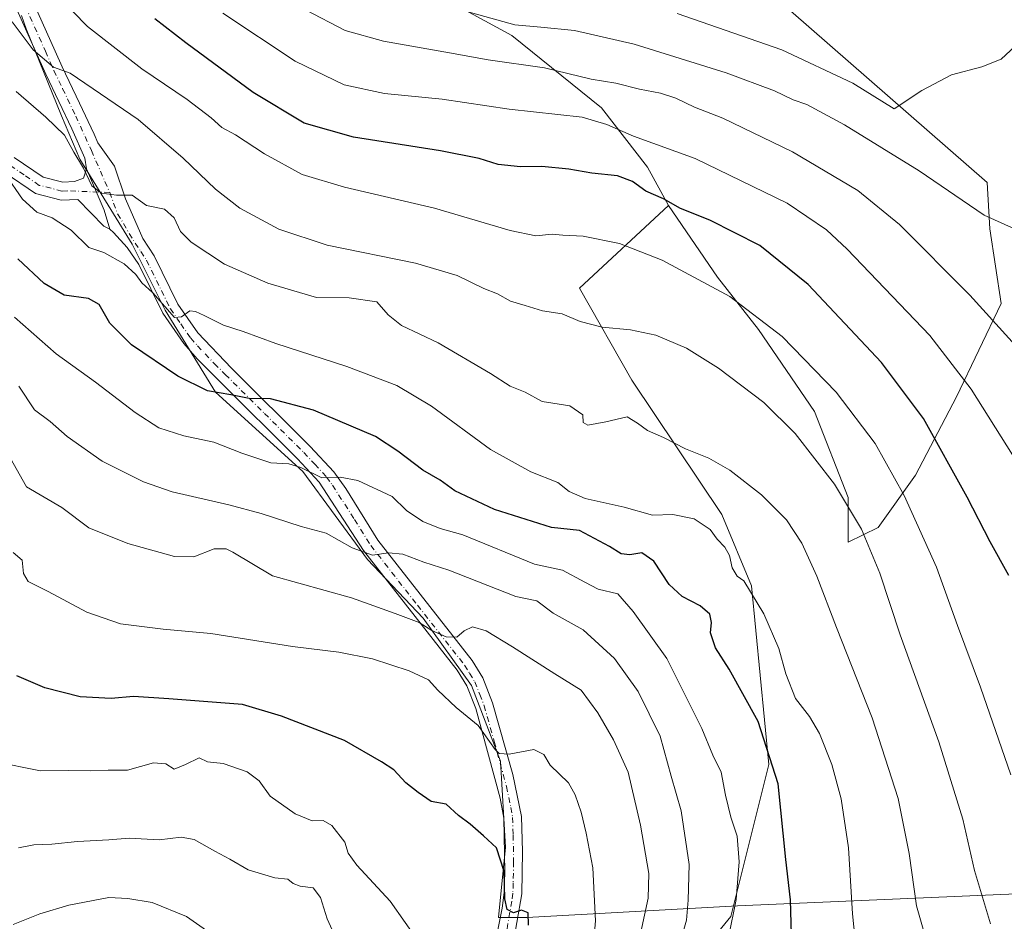
# Model space of a CAD drawing. Units: metres. Extents: x 627915 to 631385, y 4729616 to 4731993.
# Drawn here: x 629200 to 629438, y 4731502 to 4731720 of the extents above; entities that cross this region are included whole.
import ezdxf

# ---------------------------------------------------------------- set-up
doc = ezdxf.new("R2010")
doc.units = ezdxf.units.M
doc.header["$MEASUREMENT"] = 0
doc.linetypes.add('DGN Style 4', pattern=[2.6384748266838614, 1.318413404963828, -0.6592067024819142, 0.001648016756204785, -0.6592067024819142])
for name, color, linetype, lineweight in [('Arbolado forestal CxS', 92, 'Continuous', 0), ('Camino Cxs', 7, 'Continuous', 0), ('Camino eje', 30, 'DGN Style 4', 13), ('Cultivos herbáceos CxS', 92, 'Continuous', 0), ('Curva de nivel maestra', 30, 'Continuous', 30), ('Curva de nivel normal', 30, 'Continuous', 0), ('Espacio natural protegido', 121, 'Continuous', 13), ('Espacio natural protegido CxS', 121, 'Continuous', 0), ('Matorral CxS', 135, 'Continuous', 0)]:
    doc.layers.add(name, color=color, linetype=linetype, lineweight=lineweight)

# ---------------------------------------------------------------- blocks, each defined once
blk = doc.blocks.new('*U13')
at = {"layer": 'Cultivos herbáceos CxS', "color": 92, "linetype": 'Continuous', "lineweight": 0}
blk.add_polyline3d([(629334.6114999996, 4731457.945699999, 792.2262000000047), (629371.7518999996, 4731503.3531, 780.773199999996), (629380.9495000001, 4731540.157099999, 775.7863000000071), (629376.7275, 4731583.326900001, 769.0690999999933), (629369.5949999997, 4731600.6152, 767.4360000000015), (629347.8185000002, 4731633.085100001, 762.6677999999956), (629335.1380000003, 4731655.338099999, 758.0619000000006), (629356.6645000001, 4731675.335700001, 750.1279999999971), (629368.5280999999, 4731657.975000001, 753.9407999999967), (629378.4596999995, 4731645.333500001, 755.6350999999996), (629392.0034999996, 4731625.470000001, 757.475099999996), (629400.1289999997, 4731604.7029, 759.5642999999982), (629400.1287000002, 4731593.867699999, 761.5911000000052), (629407.3520999998, 4731597.479699999, 758.5534000000043), (629416.3812999995, 4731610.1207, 753.235799999995), (629426.3136999998, 4731629.081499999, 746.3383000000031), (629437.1492, 4731651.654300001, 738.6486000000006), (629434.4414999997, 4731669.712300001, 735.4588999999978), (629433.7728000004, 4731680.916400001, 733.3448999999965), (629386.1688999999, 4731722.374600001, 725.7446000000054)], dxfattribs=at)

msp = doc.modelspace()

# ---------------------------------------------------------------- linework, layer by layer
at = {"layer": 'Arbolado forestal CxS', "color": 92, "linetype": 'Continuous', "lineweight": 0}
for points in [[(629356.6645000001, 4731675.335700001, 750.1279999999971), (629351.5827000003, 4731684.6369, 747.5524000000005), (629340.4260999998, 4731698.959899999, 742.9449000000022), (629318.7323000003, 4731716.4069, 736.3266000000004), (629302.0115, 4731725.608100001, 733.1021000000038), (629253.0346999997, 4731740.533500001, 736.2400999999954), (629214.6649000002, 4731751.612500001, 744.6533999999957), (629210.2610999999, 4731752.625499999, 746.2112999999954), (629192.3170999996, 4731756.752699999, 752.0092000000004), (629199.4845000004, 4731728.0327, 756.9242999999989), (629184.4353, 4731726.3599, 760.857600000003), (629171.8945000004, 4731738.069900001, 759.5598000000027), (629165.2059000004, 4731758.980900001, 755.6331999999966), (629160.1901000004, 4731765.6731, 754.2258000000003), (629110.8775000004, 4731788.952299999, 747.9804000000004), (629099.6845000006, 4731775.7963, 748.2014999999956), (629077.1092999997, 4731733.137499999, 748.0348999999987), (629058.7150999998, 4731718.081900001, 744.3657999999997), (629059.5504999999, 4731693.824899999, 748.2528000000021), (629043.6649000002, 4731669.568200001, 749.2173999999941)], [(629077.1092999997, 4731733.137499999, 748.0348999999987), (629099.6845000006, 4731775.7963, 748.2014999999956), (629110.8775000004, 4731788.952299999, 747.9804000000004), (629160.1901000004, 4731765.6731, 754.2258000000003), (629165.2059000004, 4731758.980900001, 755.6331999999966), (629171.8945000004, 4731738.069900001, 759.5598000000027), (629184.4353, 4731726.3599, 760.857600000003), (629199.4845000004, 4731728.0327, 756.9242999999989), (629192.3170999996, 4731756.752699999, 752.0092000000004), (629210.2610999999, 4731752.625499999, 746.2112999999954), (629214.6649000002, 4731751.612500001, 744.6533999999957), (629253.0346999997, 4731740.533500001, 736.2400999999954), (629302.0115, 4731725.608100001, 733.1021000000038), (629318.7323000003, 4731716.4069, 736.3266000000004), (629340.4260999998, 4731698.959899999, 742.9449000000022), (629351.5827000003, 4731684.6369, 747.5524000000005), (629356.6645000001, 4731675.335700001, 750.1279999999971), (629335.1380000003, 4731655.338099999, 758.0619000000006), (629347.8185000002, 4731633.085100001, 762.6677999999956), (629369.5949999997, 4731600.6152, 767.4360000000015), (629376.7275, 4731583.326900001, 769.0690999999933), (629380.9495000001, 4731540.157099999, 775.7863000000071), (629371.7518999996, 4731503.3531, 780.773199999996), (629334.6114999996, 4731457.945699999, 792.2262000000047)], [(629356.6645000001, 4731675.335700001, 750.1279999999971), (629335.1380000003, 4731655.338099999, 758.0619000000006), (629347.8185000002, 4731633.085100001, 762.6677999999956), (629369.5949999997, 4731600.6152, 767.4360000000015), (629376.7275, 4731583.326900001, 769.0690999999933), (629380.9495000001, 4731540.157099999, 775.7863000000071), (629371.7518999996, 4731503.3531, 780.773199999996), (629334.6114999996, 4731457.945699999, 792.2262000000047), (629304.5129000006, 4731432.8529, 802.4024000000064), (629297.6320000002, 4731427.6831, 804.2532000000066)]]:
    msp.add_polyline3d(points, dxfattribs=at)
at = {"layer": 'Camino Cxs', "color": 7, "linetype": 'Continuous', "lineweight": 0, "extrusion": (0.9007165952813886, 0.4056865958386405, 0.1553319057423774), "elevation": 2486445.053355219, "flags": 128}
msp.add_lwpolyline([(4055870.848473649, -390193.9031286368), (4055859.943260709, -390192.6614576542), (4055855.217046548, -390188.6120067888)], dxfattribs=at)
msp.add_lwpolyline([(4055870.848473649, -390193.9031286368), (4055859.943260709, -390192.6614576542), (4055855.217046548, -390188.6120067888)], dxfattribs=at)
at = {"layer": 'Camino Cxs', "color": 7, "linetype": 'Continuous', "lineweight": 0}
for points in [[(629215.8400999998, 4731684.210100001, 766.3871999999974), (629215.4700999996, 4731686.7601, 767.2235999999976), (629212.3101000005, 4731693.860099999, 767.1380000000064), (629206.0100999996, 4731707.0801, 765.436400000006), (629203.5201000003, 4731712.640100001, 764.4903999999952), (629199.0000999998, 4731722.710100001, 761.9297999999981), (629195.4600999998, 4731731.940099999, 757.9064000000071), (629193.1700999998, 4731739.4101, 755.9377999999998), (629190.9200999998, 4731749.0801, 753.960699999996), (629190.1201, 4731753.9301, 753.1742999999989), (629188.8800999997, 4731765.3301, 750.7269999999991), (629185.6401000004, 4731788.3301, 747.8705000000047), (629185.3601000002, 4731793.2401, 747.3087999999989), (629187.1201, 4731808.6801, 745.7912000000069), (629190.0000999998, 4731826.690099999, 742.1830999999949), (629196.1901000004, 4731867.620100001, 735.4799000000058), (629199.1101000002, 4731882.020099999, 734.4032000000007), (629201.7200999996, 4731893.350099999, 731.4578000000038), (629217.3601000002, 4731947.390100001, 724.0486999999994), (629219.5790999997, 4731953.737400001, 721.9899000000005)], [(629314.4901000002, 4731495.5801, 806.0543000000035), (629316.3800999997, 4731505.340100001, 806.1536000000052), (629316.8701, 4731509.140100001, 805.7885999999999), (629317.0301000001, 4731514.120100001, 804.9599000000018), (629316.8101000005, 4731527.100099999, 803.8144999999931), (629315.9600999998, 4731531.940099999, 802.9526000000043), (629310.0201000003, 4731553.6601, 800.8942999999999), (629307.8800999997, 4731559.1801, 801.1955000000017), (629305.5301000001, 4731562.960100001, 800.3764999999986), (629282.8601000002, 4731591.860099999, 789.2461000000039), (629272.1401000004, 4731608.420100001, 782.3478999999934), (629266.8901000004, 4731614.090100001, 783.8619000000036), (629247.9101, 4731632.940099999, 777.5185000000056), (629242.6001000004, 4731638.2301, 779.1423000000068), (629239.3601000002, 4731641.9301, 778.4649999999965), (629234.2901, 4731649.270099999, 776.233699999997), (629228.5201000003, 4731661.030099999, 775.638699999996), (629225.7200999996, 4731665.130100001, 774.6172999999981), (629222.3800999997, 4731668.8201, 772.4067000000068), (629221.5100999996, 4731669.620100001, 771.6141000000061), (629220.1426999997, 4731674.187700001, 767.6138000000064), (629215.8400999998, 4731684.210100001, 766.3871999999974), (629215.4700999996, 4731686.7601, 767.2235999999976), (629212.3101000005, 4731693.860099999, 767.1380000000064), (629206.0100999996, 4731707.0801, 765.436400000006), (629203.5201000003, 4731712.640100001, 764.4903999999952), (629199.0000999998, 4731722.710100001, 761.9297999999981)], [(629203.0000999998, 4731724.380100001, 761.3871999999974), (629208.2500999998, 4731712.640100001, 761.9560000000056), (629209.9401000004, 4731708.880100001, 763.8129000000046), (629214.1401000004, 4731700.0801, 766.8352000000014), (629217.6601, 4731692.5801, 763.8125), (629218.5800999999, 4731690.470100001, 764.7405), (629222.5800999999, 4731684.840100001, 766.2201999999961), (629225.2401000002, 4731676.960100001, 767.9312000000064), (629229.4700999996, 4731667.3101, 774.0715000000056), (629232.2200999996, 4731663.1801, 774.6150000000052), (629237.9801000003, 4731651.440099999, 774.303), (629242.7401000002, 4731644.5601, 777.3594000000013), (629250.9301000005, 4731635.9801, 777.218399999998), (629269.9700999996, 4731617.0601, 785.0782999999938), (629275.6700999998, 4731610.880100001, 785.1520000000019), (629278.5601000005, 4731606.890100001, 785.1456999999937), (629286.3501000004, 4731594.340100001, 789.0767000000051), (629309.1300999997, 4731565.290100001, 797.3478000000032), (629311.7200999996, 4731561.100099999, 798.0108000000037), (629314.0900999998, 4731555.0001, 799.4198000000034), (629318.9700999996, 4731537.6801, 802.6739999999991), (629321.0800999999, 4731527.5101, 801.2161999999954), (629321.3400999998, 4731519.0601, 804.2802999999985), (629321.1401000004, 4731508.800100001, 805.7986999999994), (629318.7200999996, 4731494.940099999, 805.5638000000035)], [(629203.0000999998, 4731724.380100001, 761.3871999999974), (629208.2500999998, 4731712.640100001, 761.9560000000056), (629209.9401000004, 4731708.880100001, 763.8129000000046), (629214.1401000004, 4731700.0801, 766.8352000000014), (629217.6601, 4731692.5801, 763.8125), (629218.5800999999, 4731690.470100001, 764.7405), (629222.5800999999, 4731684.840100001, 766.2201999999961), (629225.2401000002, 4731676.960100001, 767.9312000000064), (629229.4700999996, 4731667.3101, 774.0715000000056), (629232.2200999996, 4731663.1801, 774.6150000000052), (629237.9801000003, 4731651.440099999, 774.303), (629242.7401000002, 4731644.5601, 777.3594000000013), (629250.9301000005, 4731635.9801, 777.218399999998), (629269.9700999996, 4731617.0601, 785.0782999999938), (629275.6700999998, 4731610.880100001, 785.1520000000019), (629278.5601000005, 4731606.890100001, 785.1456999999937), (629286.3501000004, 4731594.340100001, 789.0767000000051), (629309.1300999997, 4731565.290100001, 797.3478000000032), (629311.7200999996, 4731561.100099999, 798.0108000000037), (629314.0900999998, 4731555.0001, 799.4198000000034), (629318.9700999996, 4731537.6801, 802.6739999999991), (629321.0800999999, 4731527.5101, 801.2161999999954), (629321.3400999998, 4731519.0601, 804.2802999999985), (629321.1401000004, 4731508.800100001, 805.7986999999994), (629318.7200999996, 4731494.940099999, 805.5638000000035)], [(629198.3601000002, 4731686.960100001, 771.6698999999935), (629205.3201000001, 4731682.200099999, 768.5614999999963), (629210.1300999997, 4731680.9901, 768.1374999999972), (629212.9101, 4731681.110099999, 767.636799999993), (629215.1101000002, 4731681.9001, 766.4952999999952), (629215.8400999998, 4731684.210100001, 766.3871999999974), (629220.1426999997, 4731674.187700001, 767.6138000000064), (629221.5100999996, 4731669.620100001, 771.6141000000061), (629220.0500999996, 4731670.360099999, 770.8991999999998), (629213.7500999998, 4731676.8101, 767.6263000000035), (629209.6901000004, 4731676.640100001, 769.5663999999962), (629203.5100999996, 4731678.190099999, 771.843399999998), (629196.1700999998, 4731683.220100001, 772.5795000000071)], [(629198.3601000002, 4731686.960100001, 771.6698999999935), (629205.3201000001, 4731682.200099999, 768.5614999999963), (629210.1300999997, 4731680.9901, 768.1374999999972), (629212.9101, 4731681.110099999, 767.636799999993), (629215.1101000002, 4731681.9001, 766.4952999999952), (629215.8400999998, 4731684.210100001, 766.3871999999974)], [(629221.5100999996, 4731669.620100001, 771.6141000000061), (629220.0500999996, 4731670.360099999, 770.8991999999998), (629213.7500999998, 4731676.8101, 767.6263000000035), (629209.6901000004, 4731676.640100001, 769.5663999999962), (629203.5100999996, 4731678.190099999, 771.843399999998), (629196.1700999998, 4731683.220100001, 772.5795000000071)], [(629314.4901000002, 4731495.5801, 806.0543000000035), (629316.3800999997, 4731505.340100001, 806.1536000000052), (629316.8701, 4731509.140100001, 805.7885999999999), (629317.0301000001, 4731514.120100001, 804.9599000000018), (629316.8101000005, 4731527.100099999, 803.8144999999931), (629315.9600999998, 4731531.940099999, 802.9526000000043), (629310.0201000003, 4731553.6601, 800.8942999999999), (629307.8800999997, 4731559.1801, 801.1955000000017), (629305.5301000001, 4731562.960100001, 800.3764999999986), (629282.8601000002, 4731591.860099999, 789.2461000000039), (629272.1401000004, 4731608.420100001, 782.3478999999934), (629266.8901000004, 4731614.090100001, 783.8619000000036), (629247.9101, 4731632.940099999, 777.5185000000056), (629242.6001000004, 4731638.2301, 779.1423000000068), (629239.3601000002, 4731641.9301, 778.4649999999965), (629234.2901, 4731649.270099999, 776.233699999997), (629228.5201000003, 4731661.030099999, 775.638699999996), (629225.7200999996, 4731665.130100001, 774.6172999999981), (629222.3800999997, 4731668.8201, 772.4067000000068), (629221.5100999996, 4731669.620100001, 771.6141000000061)]]:
    msp.add_polyline3d(points, dxfattribs=at)
at = {"layer": 'Camino eje', "color": 30, "linetype": 'DGN Style 4', "lineweight": 13}
for points in [[(629201.0000999998, 4731723.545100001, 761.1670000000014), (629203.2600999996, 4731718.5101, 762.3190000000033), (629205.8850999996, 4731712.640100001, 762.7296999999963), (629207.1300999997, 4731709.860099999, 762.7804000000033), (629207.9751000004, 4731707.9801, 763.2584000000061), (629210.0751, 4731703.5801, 765.8224999999949), (629213.2251000004, 4731696.970100001, 765.5810999999959), (629217.0251000002, 4731688.6151, 765.3178999999947), (629221.4663000006, 4731678.469699999, 765.4187999999995)], [(629221.4663000006, 4731678.469699999, 765.4187999999995), (629211.3000999996, 4731678.8751, 767.898000000001), (629209.9101, 4731678.815099999, 768.285799999998), (629204.4151, 4731680.1951, 769.967300000004), (629200.7451, 4731682.710100001, 769.8573000000034), (629197.2651000004, 4731685.090100001, 771.8828999999969)], [(629221.4663000006, 4731678.469699999, 765.4187999999995), (629223.3750999998, 4731673.290100001, 768.6104999999953), (629227.5950999996, 4731666.220100001, 773.9400000000023), (629228.9951, 4731664.170100001, 774.7225000000036), (629230.3701, 4731662.1051, 774.9040999999997), (629236.1350999996, 4731650.3551, 774.8524999999936), (629238.6700999998, 4731646.6851, 775.2462999999989), (629241.0500999996, 4731643.245100001, 777.8996999999946), (629242.6700999998, 4731641.395099999, 778.6114999999991), (629246.7651000004, 4731637.1051, 777.4873999999982), (629249.4200999998, 4731634.460100001, 777.2260999999999), (629258.9101, 4731625.0351, 780.6684999999999), (629268.4301000005, 4731615.575099999, 784.2145000000019), (629271.0551000005, 4731612.7401, 783.7458000000044), (629273.9051000001, 4731609.6501, 783.499299999996), (629275.3501000004, 4731607.655099999, 783.4821999999986), (629280.7100999998, 4731599.3751, 786.2260999999999), (629284.6051000003, 4731593.100099999, 788.8313000000054), (629295.9401000004, 4731578.6501, 795.2284999999974), (629307.3300999999, 4731564.1251, 798.3815999999933), (629308.5050999997, 4731562.235099999, 799.2456999999995), (629309.8000999996, 4731560.140100001, 799.527900000001), (629310.9851000002, 4731557.090100001, 799.9254999999977), (629312.0551000005, 4731554.3301, 799.4808000000049), (629314.4951, 4731545.670100001, 800.9190999999992), (629317.4650999998, 4731534.8101, 802.3427999999985), (629318.5201000003, 4731529.725099999, 802.5280000000057), (629318.9451000001, 4731527.3051, 802.4951000000001), (629319.0751, 4731523.0801, 803.7670999999973), (629319.1851000005, 4731516.590100001, 804.6895999999979), (629319.0850999998, 4731511.460100001, 805.248000000007), (629319.0050999997, 4731508.970100001, 805.6091000000015), (629318.7600999996, 4731507.0701, 805.8000999999931), (629317.5500999996, 4731500.140100001, 805.2958000000073)]]:
    msp.add_polyline3d(points, dxfattribs=at)
at = {"layer": 'Cultivos herbáceos CxS', "color": 92, "linetype": 'Continuous', "lineweight": 0}
for points in [[(629356.6645000001, 4731675.335700001, 750.1279999999971), (629368.5280999999, 4731657.975000001, 753.9407999999967), (629378.4596999995, 4731645.333500001, 755.6350999999996), (629392.0034999996, 4731625.470000001, 757.475099999996), (629400.1289999997, 4731604.7029, 759.5642999999982), (629400.1287000002, 4731593.867699999, 761.5911000000052), (629407.3520999998, 4731597.479699999, 758.5534000000043), (629416.3812999995, 4731610.1207, 753.235799999995), (629426.3136999998, 4731629.081499999, 746.3383000000031), (629437.1492, 4731651.654300001, 738.6486000000006), (629434.4414999997, 4731669.712300001, 735.4588999999978), (629433.7728000004, 4731680.916400001, 733.3448999999965), (629386.1688999999, 4731722.374600001, 725.7446000000054), (629343.2889, 4731745.596700001, 720.5307999999933), (629324.8956000004, 4731763.161699999, 715.8058000000019), (629315.6986999996, 4731779.890699999, 711.6674999999959)], [(629356.6645000001, 4731675.335700001, 750.1279999999971), (629335.1380000003, 4731655.338099999, 758.0619000000006), (629347.8185000002, 4731633.085100001, 762.6677999999956), (629369.5949999997, 4731600.6152, 767.4360000000015), (629376.7275, 4731583.326900001, 769.0690999999933), (629380.9495000001, 4731540.157099999, 775.7863000000071), (629371.7518999996, 4731503.3531, 780.773199999996), (629334.6114999996, 4731457.945699999, 792.2262000000047), (629304.5129000006, 4731432.8529, 802.4024000000064), (629297.6320000002, 4731427.6831, 804.2532000000066)]]:
    msp.add_polyline3d(points, dxfattribs=at)
at = {"layer": 'Curva de nivel maestra', "color": 30, "linetype": 'Continuous', "lineweight": 30, "flags": 128}
for points, elevation in [([(629439.0199999996, 4731585.8101), (629434.5, 4731593.9801), (629428.9400000004, 4731604.7601), (629418.3200000003, 4731623.800100001), (629408.2100000001, 4731637.360099999), (629390.4199999999, 4731656.2401), (629378.79, 4731665.620100001), (629366.6399999997, 4731671.770099999), (629359.5599999997, 4731674.620100001), (629355.4299999997, 4731676.950099999), (629351.1500000004, 4731678.8301), (629347.9299999997, 4731681.130100001), (629344.3399999999, 4731682.4901), (629338.0800000001, 4731683.170100001), (629332.5800000001, 4731684.1501), (629326.0199999996, 4731684.770099999), (629320.8399999999, 4731684.690099999), (629315.4699999997, 4731685.220100001), (629310.8499999996, 4731686.6601), (629301.4699999997, 4731688.530099999), (629280.4299999997, 4731691.880100001), (629268.4800000006, 4731695.2401), (629256.1600000003, 4731702.6601), (629239.8399999999, 4731714.6601), (629232.4100000003, 4731720.4901)], 750), ([(629386.5, 4731496.1501), (629386.1600000003, 4731507.370100001), (629385.04, 4731517.120100001), (629383.2000000002, 4731535.450099999), (629378.3200000003, 4731550.5001), (629371.3499999996, 4731563.1601), (629368.0199999996, 4731568.370100001), (629366.8200000003, 4731571.940099999), (629367.0800000001, 4731574.4801), (629366.6600000003, 4731576.450099999), (629364.3300000001, 4731578.4801), (629359.9400000004, 4731580.7601), (629356.8600000005, 4731583.6801), (629353.1299999999, 4731589.280099999), (629350.1799999997, 4731591.3201), (629347.3399999999, 4731590.8201), (629345.2199999997, 4731591.090100001), (629342.3600000005, 4731592.870100001), (629335.1200000001, 4731596.7301), (629328.3700000001, 4731597.4801), (629314.5199999996, 4731601.8101), (629304.9400000004, 4731606.350099999), (629301.3799999999, 4731608.870100001), (629297.2400000002, 4731611.340100001), (629291.2100000001, 4731615.880100001), (629285.7300000006, 4731619.440099999), (629270.79, 4731625.8301), (629260.3799999999, 4731628.540100001), (629255.1799999997, 4731628.6501), (629250.7800000003, 4731629.5601), (629245.1500000004, 4731630.520099999), (629237.9100000003, 4731634.020099999), (629226.7300000006, 4731641.6501), (629221.4800000006, 4731646.880100001), (629218.9100000003, 4731651.370100001), (629216.2999999998, 4731652.800100001), (629210.4400000004, 4731653.610099999), (629205.5700000003, 4731656.450099999), (629199.25, 4731662.460100001)], 775), ([(629322.7999999998, 4731501.270099999), (629322.7199999997, 4731504.270099999), (629321.1299999999, 4731504.9001), (629319.1799999997, 4731504.270099999), (629317.6399999997, 4731505.040100001), (629317.0599999997, 4731507.6601), (629316.9299999997, 4731514.270099999), (629315.0599999997, 4731519.9301), (629311.8799999999, 4731522.8301), (629308.6399999997, 4731525.6601), (629305.8499999996, 4731527.780099999), (629302.9000000004, 4731530.4901), (629299.2300000006, 4731531.1601), (629296.0499999998, 4731533.3201), (629293.0700000003, 4731535.690099999), (629290.1900000004, 4731538.790100001), (629287.25, 4731540.7301), (629278.2599999999, 4731545.9101), (629262.9900000002, 4731551.8201), (629253.6200000001, 4731554.610099999), (629235.7999999998, 4731556.0101), (629227.2300000006, 4731556.590100001), (629221.8499999996, 4731556.0601), (629214.3300000001, 4731556.4801), (629205.7300000006, 4731558.670100001), (629198.9800000006, 4731561.600099999)], 800)]:
    msp.add_lwpolyline(points, dxfattribs=dict(at, elevation=elevation))
at = {"layer": 'Curva de nivel normal', "color": 30, "linetype": 'Continuous', "lineweight": 0, "flags": 128}
for points, elevation in [([(629208.9000000004, 4731726.0601), (629216.0899999999, 4731718.590100001), (629229.25, 4731708.420100001), (629240.1600000003, 4731700.9901), (629246.0199999996, 4731696.520099999), (629248.5999999996, 4731694.190099999), (629251.8899999997, 4731692.420100001), (629258.9199999999, 4731687.840100001), (629268.0300000003, 4731682.860099999), (629278.2300000006, 4731679.7601), (629300.0800000001, 4731674.6501), (629318.3099999997, 4731669.2601), (629324.5499999998, 4731668.0001), (629328.5499999998, 4731668.4301), (629331.0700000003, 4731668.1801), (629336.0199999996, 4731667.9001), (629344.79, 4731666.110099999), (629355.1200000001, 4731662.110099999), (629371.4900000002, 4731653.3201), (629384.1200000001, 4731643.6601), (629397.2000000002, 4731630.170100001), (629406.6299999999, 4731617.7401), (629413.6699999999, 4731605.1601), (629421.5199999996, 4731587.8201), (629426.5700000003, 4731573.7301), (629432.1600000003, 4731558.800100001), (629439.4500000002, 4731537.600099999)], 755.0000000000001), ([(629268.79, 4731722.6601), (629278.4400000004, 4731717.6501), (629287.6699999999, 4731715.0801), (629303.6600000003, 4731712.270099999), (629313.0599999997, 4731710.540100001), (629326.6900000004, 4731708.640100001), (629337.9400000004, 4731705.920100001), (629343.9400000004, 4731704.890100001), (629349.6699999999, 4731703.4901), (629354.7400000002, 4731702.520099999), (629358.4699999997, 4731701.3201), (629362.9600000001, 4731699.110099999), (629369.79, 4731696.4801), (629386.6799999997, 4731688.340100001), (629402.4800000006, 4731678.960100001), (629412.5499999998, 4731670.720100001), (629429.54, 4731653.6601), (629442.1200000001, 4731639.7401)], 740), ([(629439.8799999999, 4731615.020099999), (629429.8600000005, 4731630.880100001), (629419.8799999999, 4731643.890100001), (629399.9199999999, 4731664.790100001), (629394.9000000004, 4731669.440099999), (629385.3499999996, 4731675.860099999), (629363.1500000004, 4731686.7301), (629348.2100000001, 4731692.110099999), (629341.7400000002, 4731694.880100001), (629335.7599999999, 4731696.720100001), (629318.1299999999, 4731698.640100001), (629301.8600000005, 4731701.020099999), (629287.9199999999, 4731702.4101), (629278.1699999999, 4731704.530099999), (629266.2999999998, 4731710.2501), (629248.8300000001, 4731721.860099999)], 745), ([(629442.1200000001, 4731668.850099999), (629433.0199999996, 4731673.020099999), (629417.2800000003, 4731683.720100001), (629399.2800000003, 4731694.850099999), (629390.1200000001, 4731699.7501), (629386.7999999998, 4731700.920100001), (629382.3200000003, 4731703.050100001), (629370.6299999999, 4731707.4301), (629348.3899999997, 4731714.350099999), (629333.9199999999, 4731717.6601), (629325.79, 4731718.450099999), (629319.4800000006, 4731719.020099999), (629307.8899999997, 4731722.220100001)], 735), ([(629358.7599999999, 4731721.770099999), (629384.0800000001, 4731712.9801), (629401.2400000002, 4731704.9001), (629411.2300000006, 4731698.720100001), (629417.9500000002, 4731703.1601), (629425.1200000001, 4731706.9301), (629432.4500000002, 4731708.880100001), (629437.1200000001, 4731710.690099999), (629440.5099999999, 4731713.8301)], 730), ([(629197.8700000001, 4731719.770099999), (629202.9299999997, 4731712.950099999), (629207.8799999999, 4731708.790100001), (629211.8600000005, 4731707.360099999), (629228.3399999999, 4731696.100099999), (629239.2199999997, 4731686.780099999), (629247.0700000003, 4731679.2501), (629252.9800000006, 4731674.720100001), (629262.3399999999, 4731669.640100001), (629274.1100000005, 4731665.7501), (629295.4800000006, 4731661.340100001), (629305.5199999996, 4731658.4301), (629311.9800000006, 4731655.2601), (629315.29, 4731653.9901), (629318.4299999997, 4731652.220100001), (629322.0099999999, 4731651.170100001), (629326.1699999999, 4731649.8201), (629330.9299999997, 4731649.1601), (629335.29, 4731647.290100001), (629340.6200000001, 4731645.860099999), (629347.5, 4731645.280099999), (629353.6200000001, 4731643.950099999), (629361, 4731640.780099999), (629368.7800000003, 4731635.960100001), (629379.7100000001, 4731627.6601), (629387.2999999998, 4731620.140100001), (629396.79, 4731607.9301), (629403.3300000001, 4731597.0001), (629407.7699999996, 4731586.360099999), (629412.6799999997, 4731571.460100001), (629422.0300000003, 4731545.5801), (629427.9000000004, 4731526.920100001), (629430.7300000006, 4731514.4901), (629434.5499999998, 4731501.610099999)], 760), ([(629198.79, 4731702.9001), (629205.9900000002, 4731696.7301), (629210.54, 4731692.370100001), (629212.7800000003, 4731688.2601), (629215.1399999997, 4731684.3301), (629217.1399999997, 4731680.0801), (629219.4400000004, 4731678.300100001), (629223.1100000005, 4731677.850099999), (629226.9199999999, 4731677.860099999), (629230.3799999999, 4731675.3301), (629234.7199999997, 4731674.4001), (629237.0899999999, 4731672.3101), (629238.5700000003, 4731669.0601), (629241.1500000004, 4731666.420100001), (629249.2199999997, 4731661.130100001), (629259.7100000001, 4731656.520099999), (629271.5, 4731653.110099999), (629279.3799999999, 4731653.0001), (629286.0599999997, 4731652.0601), (629288.8700000001, 4731648.920100001), (629292.0800000001, 4731646.290100001), (629300.9500000002, 4731642.100099999), (629313.5599999997, 4731634.710100001), (629318.3399999999, 4731631.640100001), (629322, 4731630.210100001), (629326.0899999999, 4731627.9101), (629332.8200000003, 4731626.870100001), (629335.9299999997, 4731624.720100001), (629336.0099999999, 4731622.8301), (629337.1799999997, 4731622.220100001), (629341.5300000003, 4731623.0101), (629346.6900000004, 4731624.170100001), (629349.1900000004, 4731622.670100001), (629351.5999999996, 4731620.9001), (629355.4299999997, 4731619.220100001), (629360.7999999998, 4731616.440099999), (629366.3799999999, 4731614.200099999), (629371.5099999999, 4731611.3201), (629379.2000000002, 4731605.350099999), (629385.1799999997, 4731599.3201), (629388.8799999999, 4731593.690099999), (629392.5499999998, 4731585.700099999), (629397.3200000003, 4731573.220100001), (629405.9199999999, 4731551.440099999), (629412.2000000002, 4731531.9301), (629414.8499999996, 4731518.600099999), (629416.6900000004, 4731505.9301), (629420.8799999999, 4731491.2601)], 765.0000000000001), ([(629196.2800000003, 4731682.800100001), (629200.3499999996, 4731676.850099999), (629203.8600000005, 4731673.700099999), (629207.54, 4731672.380100001), (629212.1600000003, 4731669.3201), (629216.4100000003, 4731665.170100001), (629220.0599999997, 4731663.940099999), (629224.9600000001, 4731661.2401), (629227.75, 4731658.670100001), (629229.2599999999, 4731656.610099999), (629231.8600000005, 4731654.190099999), (629237.1100000005, 4731648.220100001), (629238.8300000001, 4731648.4101), (629240.8799999999, 4731649.870100001), (629242.2199999997, 4731649.720100001), (629244.3499999996, 4731648.7401), (629248.9699999997, 4731646.380100001), (629253.7800000003, 4731644.880100001), (629261.6200000001, 4731641.940099999), (629278.8399999999, 4731636.370100001), (629290.9400000004, 4731631.7601), (629299.2800000003, 4731626.780099999), (629313.5700000003, 4731616.3201), (629323.3600000005, 4731610.9001), (629329.9000000004, 4731608.3101), (629332.5999999996, 4731606.120100001), (629336.4800000006, 4731604.460100001), (629345.9699999997, 4731602.360099999), (629352.8200000003, 4731600.440099999), (629357.6799999997, 4731600.5801), (629362.8799999999, 4731599.5701), (629366.7699999996, 4731596.950099999), (629368.4600000001, 4731594.630100001), (629370.2599999999, 4731592.670100001), (629371.4299999997, 4731590.6801), (629372.0999999996, 4731587.720100001), (629373.2699999996, 4731585.6501), (629374.9000000004, 4731584.520099999), (629379.7599999999, 4731576.5701), (629383.3399999999, 4731568.1501), (629385.0199999996, 4731562.030099999), (629387.4000000004, 4731556.120100001), (629390.7599999999, 4731551.720100001), (629393.2199999997, 4731547.640100001), (629396.1900000004, 4731540.1501), (629398.4400000004, 4731531.8201), (629400.2100000001, 4731519.9301), (629401.1500000004, 4731503.970100001), (629402.9800000006, 4731486.7601)], 770), ([(629371.2100000001, 4731498.280099999), (629373.0499999998, 4731507.470100001), (629373.7599999999, 4731516.5801), (629373.29, 4731522.770099999), (629371.7800000003, 4731527.390100001), (629370.4800000006, 4731532.700099999), (629369.4400000004, 4731538.2501), (629367.3700000001, 4731542.4001), (629364.7100000001, 4731548.860099999), (629356.2699999996, 4731565.7501), (629348.0800000001, 4731577.110099999), (629344.3799999999, 4731581.380100001), (629339.6799999997, 4731582.5101), (629336.4299999997, 4731584.190099999), (629331.0499999998, 4731587.100099999), (629324.2300000006, 4731588.600099999), (629306.8600000005, 4731595.6501), (629301.4000000004, 4731597.2401), (629297.1799999997, 4731598.870100001), (629293.2800000003, 4731601.550100001), (629289.7999999998, 4731604.960100001), (629281.4800000006, 4731608.780099999), (629277.1799999997, 4731609.6501), (629272.7699999996, 4731609.460100001), (629267.7400000002, 4731611.960100001), (629264.7599999999, 4731612.880100001), (629260.4100000003, 4731613.100099999), (629253.4100000003, 4731615.390100001), (629246.6799999997, 4731618.100099999), (629239.4199999999, 4731619.610099999), (629233.3799999999, 4731621.5601), (629227.6100000005, 4731625.2401), (629218.0599999997, 4731632.5601), (629208.5199999996, 4731639.4801), (629198.4400000004, 4731648.3301)], 780), ([(629359.3300000001, 4731496.4801), (629360.9800000006, 4731502.440099999), (629361.4299999997, 4731507.3201), (629361.6200000001, 4731515.9301), (629359.7400000002, 4731528.940099999), (629357.3200000003, 4731537.3101), (629354.6699999999, 4731546.940099999), (629349.3200000003, 4731557.7401), (629343.6200000001, 4731565.7601), (629335.9800000006, 4731572.670100001), (629328.7699999996, 4731576.710100001), (629324.8099999997, 4731579.710100001), (629319.7199999997, 4731580.770099999), (629303.5, 4731587.100099999), (629297.4400000004, 4731589.050100001), (629292.3799999999, 4731591.020099999), (629288.9199999999, 4731591.3301), (629285.0300000003, 4731590.7301), (629280.1200000001, 4731592.540100001), (629273.8200000003, 4731596.040100001), (629267.8099999997, 4731597.690099999), (629258.1100000005, 4731600.860099999), (629250.2599999999, 4731602.950099999), (629236.5700000003, 4731606.0601), (629229.6299999999, 4731608.460100001), (629219.6500000004, 4731613.470100001), (629211.1399999997, 4731619.440099999), (629207.0199999996, 4731623.0801), (629203.25, 4731625.890100001), (629199.4800000006, 4731631.640100001)], 785), ([(629349.9699999997, 4731499.5801), (629351.7699999996, 4731507.8101), (629351.9100000003, 4731513.770099999), (629349.8700000001, 4731525.4801), (629346.8600000005, 4731538.270099999), (629343.3399999999, 4731546.0701), (629339.5300000003, 4731552.610099999), (629335.4900000002, 4731558.0601), (629329.1200000001, 4731562.0601), (629318.9199999999, 4731568.540100001), (629312.5800000001, 4731572.470100001), (629309.2400000002, 4731573.440099999), (629307.2000000002, 4731572.450099999), (629305.4600000001, 4731570.940099999), (629302.9000000004, 4731570.960100001), (629299.4100000003, 4731572.5601), (629296.2999999998, 4731574.440099999), (629290.5199999996, 4731576.670100001), (629279.9600000001, 4731580.440099999), (629260.8200000003, 4731585.7301), (629251.25, 4731591.440099999), (629249.6299999999, 4731592.3101), (629246.7000000002, 4731592.3101), (629241.7800000003, 4731590.380100001), (629237.1100000005, 4731590.450099999), (629225.8499999996, 4731593.550100001), (629216.4000000004, 4731597.390100001), (629209.9000000004, 4731602.3101), (629201.2999999998, 4731607.300100001), (629197.3499999996, 4731614.290100001)], 790), ([(629338.1900000004, 4731493.100099999), (629339, 4731502.270099999), (629338.3600000005, 4731515.1601), (629336.7000000002, 4731523.4901), (629335.5599999997, 4731528.600099999), (629334.0599999997, 4731532.770099999), (629332.5, 4731535.6501), (629328.0599999997, 4731539.940099999), (629326.5, 4731542.5601), (629324.0499999998, 4731543.780099999), (629318.1200000001, 4731542.640100001), (629315.7100000001, 4731542.8101), (629314.7400000002, 4731543.780099999), (629310.5899999999, 4731549.5701), (629305.25, 4731553.940099999), (629300.8399999999, 4731558.120100001), (629298.5700000003, 4731560.5801), (629293.9299999997, 4731562.7601), (629285.0099999999, 4731565.640100001), (629276.9000000004, 4731567.300100001), (629265.6699999999, 4731568.640100001), (629245.9400000004, 4731571.770099999), (629234.4299999997, 4731572.840100001), (629224.0599999997, 4731574.1501), (629215.9500000002, 4731577.0001), (629206.5499999998, 4731582.0001), (629201.7000000002, 4731584.350099999), (629200.5700000003, 4731586.350099999), (629200.3099999997, 4731589.5801), (629198.0700000003, 4731591.360099999)], 795), ([(629296.54, 4731496.720100001), (629289.2800000003, 4731507.100099999), (629281.25, 4731515.7401), (629279.1500000004, 4731518.6801), (629278.3600000005, 4731521.3201), (629275.2100000001, 4731525.4001), (629273.1100000005, 4731526.600099999), (629270.4600000001, 4731526.460100001), (629266.3700000001, 4731528.210100001), (629260.25, 4731532.440099999), (629257.6100000005, 4731536.140100001), (629254.7400000002, 4731538.370100001), (629248.9400000004, 4731540.340100001), (629245.1100000005, 4731540.7601), (629243.1299999999, 4731541.7401), (629239.7800000003, 4731540.120100001), (629237.0899999999, 4731539.030099999), (629235.0300000003, 4731540.280099999), (629232.0899999999, 4731540.5601), (629225.7800000003, 4731538.7401), (629221.1100000005, 4731538.7401), (629216.8399999999, 4731538.550100001), (629211.5499999998, 4731538.6601), (629204.7300000006, 4731538.550100001), (629193.4000000004, 4731540.880100001)], 805), ([(629276.4000000004, 4731497.6501), (629274.0999999996, 4731502.780099999), (629272.4400000004, 4731507.940099999), (629270.6600000003, 4731510.280099999), (629267.5199999996, 4731510.6801), (629265.8799999999, 4731511.360099999), (629264.5499999998, 4731512.360099999), (629261.4400000004, 4731512.700099999), (629254.9600000001, 4731514.630100001), (629250.5499999998, 4731517.2401), (629246.8600000005, 4731519.120100001), (629241.9100000003, 4731522.0101), (629238.7599999999, 4731522.5801), (629233.3899999997, 4731521.880100001), (629226.1799999997, 4731522.340100001), (629221.2400000002, 4731521.9001), (629213.6399999997, 4731521.520099999), (629207.4400000004, 4731520.890100001), (629203.1100000005, 4731520.690099999), (629199.3799999999, 4731519.960100001)], 810), ([(629251.0599999997, 4731495.600099999), (629240.0700000003, 4731503.3201), (629231.7300000006, 4731506.7301), (629225.8399999999, 4731507.6801), (629221.2800000003, 4731507.940099999), (629211.5999999996, 4731506.090100001), (629204.54, 4731504.030099999), (629198.0599999997, 4731501.450099999)], 815)]:
    msp.add_lwpolyline(points, dxfattribs=dict(at, elevation=elevation))
at = {"layer": 'Espacio natural protegido', "color": 121, "linetype": 'Continuous', "lineweight": 13, "flags": 128}
msp.add_lwpolyline([(629457.7330000005, 4731509.5871), (629373.3349999997, 4731505.974099999), (629322.3480000016, 4731503.1491), (629315.5620000008, 4731503.1529), (629317.2540000003, 4731520.127100001), (629316.0170000006, 4731540.946099998), (629308.9770000022, 4731559.231100001), (629297.2660000009, 4731575.5141), (629283.8100000002, 4731589.727099998), (629268.2030000006, 4731611.014099999), (629247.0390000005, 4731630.153100003), (629234.8880000013, 4731649.986099999), (629226.8690000002, 4731665.9631), (629214.2690000006, 4731686.524099999), (629209.7699999998, 4731696.982100002), (629201.2810000017, 4731718.036100003), (629200.1500000019, 4731721.243100001)], dxfattribs=at)
msp.add_lwpolyline([(629457.7330000005, 4731509.5871), (629373.3349999997, 4731505.974099999), (629322.3480000016, 4731503.1491), (629315.5620000008, 4731503.1529), (629317.2540000003, 4731520.127100001), (629316.0170000006, 4731540.946099998), (629308.9770000022, 4731559.231100001), (629297.2660000009, 4731575.5141), (629283.8100000002, 4731589.727099998), (629268.2030000006, 4731611.014099999), (629247.0390000005, 4731630.153100003), (629234.8880000013, 4731649.986099999), (629226.8690000002, 4731665.9631), (629214.2690000006, 4731686.524099999), (629209.7699999998, 4731696.982100002), (629201.2810000017, 4731718.036100003), (629200.1500000019, 4731721.243100001)], dxfattribs=at)
at = {"layer": 'Espacio natural protegido CxS', "color": 121, "linetype": 'Continuous', "lineweight": 0, "flags": 128}
msp.add_lwpolyline([(629200.1500000014, 4731721.2431), (629201.2810000011, 4731718.036100001), (629209.7699999993, 4731696.982100001), (629214.2689999999, 4731686.524099999), (629226.8689999996, 4731665.963099999), (629234.8880000006, 4731649.986099998), (629247.039, 4731630.153100002), (629268.203, 4731611.0141), (629283.8099999997, 4731589.727099999), (629297.2660000003, 4731575.514099999), (629308.9769999993, 4731559.2311), (629316.017, 4731540.946099999), (629317.2539999997, 4731520.1271), (629315.5620000003, 4731503.152899999), (629322.348000001, 4731503.149099999), (629373.3349999993, 4731505.974099998), (629457.7329999999, 4731509.587099999)], dxfattribs=at)
msp.add_lwpolyline([(629200.1500000014, 4731721.2431), (629201.2810000011, 4731718.036100001), (629209.7699999993, 4731696.982100001), (629214.2689999999, 4731686.524099999), (629226.8689999996, 4731665.963099999), (629234.8880000006, 4731649.986099998), (629247.039, 4731630.153100002), (629268.203, 4731611.0141), (629283.8099999997, 4731589.727099999), (629297.2660000003, 4731575.514099999), (629308.9769999993, 4731559.2311), (629316.017, 4731540.946099999), (629317.2539999997, 4731520.1271), (629315.5620000003, 4731503.152899999), (629322.348000001, 4731503.149099999), (629373.3349999993, 4731505.974099998), (629457.7329999999, 4731509.587099999)], dxfattribs=at)
at = {"layer": 'Matorral CxS', "color": 135, "linetype": 'Continuous', "lineweight": 0}
for points in [[(629356.6645000001, 4731675.335700001, 750.1279999999971), (629351.5827000003, 4731684.6369, 747.5524000000005), (629340.4260999998, 4731698.959899999, 742.9449000000022), (629318.7323000003, 4731716.4069, 736.3266000000004), (629302.0115, 4731725.608100001, 733.1021000000038), (629253.0346999997, 4731740.533500001, 736.2400999999954), (629214.6649000002, 4731751.612500001, 744.6533999999957), (629210.2610999999, 4731752.625499999, 746.2112999999954), (629192.3170999996, 4731756.752699999, 752.0092000000004), (629199.4845000004, 4731728.0327, 756.9242999999989), (629184.4353, 4731726.3599, 760.857600000003), (629171.8945000004, 4731738.069900001, 759.5598000000027), (629165.2059000004, 4731758.980900001, 755.6331999999966), (629160.1901000004, 4731765.6731, 754.2258000000003), (629110.8775000004, 4731788.952299999, 747.9804000000004), (629099.6845000006, 4731775.7963, 748.2014999999956), (629077.1092999997, 4731733.137499999, 748.0348999999987), (629058.7150999998, 4731718.081900001, 744.3657999999997), (629059.5504999999, 4731693.824899999, 748.2528000000021), (629043.6649000002, 4731669.568200001, 749.2173999999941)], [(629356.6645000001, 4731675.335700001, 750.1279999999971), (629368.5280999999, 4731657.975000001, 753.9407999999967), (629378.4596999995, 4731645.333500001, 755.6350999999996), (629392.0034999996, 4731625.470000001, 757.475099999996), (629400.1289999997, 4731604.7029, 759.5642999999982), (629400.1287000002, 4731593.867699999, 761.5911000000052), (629407.3520999998, 4731597.479699999, 758.5534000000043), (629416.3812999995, 4731610.1207, 753.235799999995), (629426.3136999998, 4731629.081499999, 746.3383000000031), (629437.1492, 4731651.654300001, 738.6486000000006), (629434.4414999997, 4731669.712300001, 735.4588999999978), (629433.7728000004, 4731680.916400001, 733.3448999999965), (629386.1688999999, 4731722.374600001, 725.7446000000054), (629343.2889, 4731745.596700001, 720.5307999999933), (629324.8956000004, 4731763.161699999, 715.8058000000019), (629315.6986999996, 4731779.890699999, 711.6674999999959)], [(629386.1688999999, 4731722.374600001, 725.7446000000054), (629433.7728000004, 4731680.916400001, 733.3448999999965), (629434.4414999997, 4731669.712300001, 735.4588999999978), (629437.1492, 4731651.654300001, 738.6486000000006), (629426.3136999998, 4731629.081499999, 746.3383000000031), (629416.3812999995, 4731610.1207, 753.235799999995), (629407.3520999998, 4731597.479699999, 758.5534000000043), (629400.1287000002, 4731593.867699999, 761.5911000000052), (629400.1289999997, 4731604.7029, 759.5642999999982), (629392.0034999996, 4731625.470000001, 757.475099999996), (629378.4596999995, 4731645.333500001, 755.6350999999996), (629368.5280999999, 4731657.975000001, 753.9407999999967), (629356.6645000001, 4731675.335700001, 750.1279999999971), (629351.5827000003, 4731684.6369, 747.5524000000005), (629340.4260999998, 4731698.959899999, 742.9449000000022), (629318.7323000003, 4731716.4069, 736.3266000000004), (629302.0115, 4731725.608100001, 733.1021000000038)]]:
    msp.add_polyline3d(points, dxfattribs=at)

# ---------------------------------------------------------------- block references
at = {"layer": 'Cultivos herbáceos CxS', "color": 92, "linetype": 'Continuous', "lineweight": 0}
msp.add_blockref('*U13', (0, 0), dxfattribs=at)

doc.saveas('drawing.dxf')
